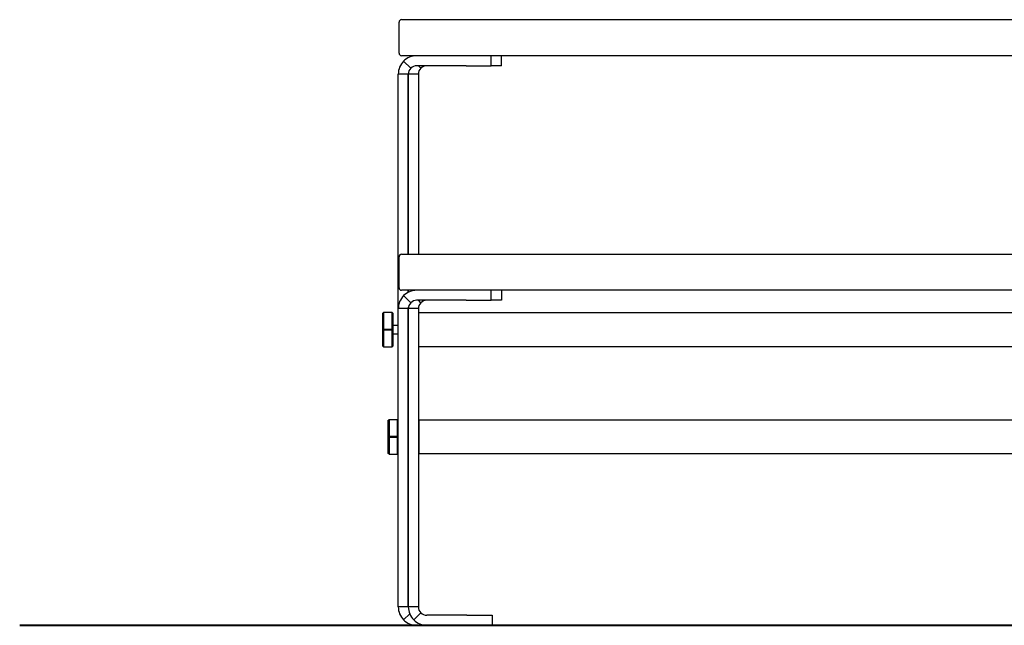
# Model space of a CAD drawing. Units: inches. Extents: x 566.7 to 604.5, y 2118.7 to 2172.8.
# Drawn here: x 566.7 to 578.2, y 2160.1 to 2167.2 of the extents above; entities that cross this region are included whole.
import ezdxf

# ---------------------------------------------------------------- set-up
doc = ezdxf.new("R2010")
doc.units = ezdxf.units.IN
doc.header["$MEASUREMENT"] = 0
doc.layers.add('Ebene 12', color=7, linetype='Continuous')

# ---------------------------------------------------------------- blocks, each defined once
blk = doc.blocks.new('block 2')
at = {"layer": 'Ebene 12', "color": 7, "lineweight": 40, "true_color": 0xffffff}
blk.add_lwpolyline([(593.567, 2160.083), (566.681, 2160.083)], dxfattribs=at)
blk = doc.blocks.new('block 55')
at = {"layer": 'Ebene 12', "color": 7, "lineweight": 25, "true_color": 0xffffff}
blk.add_lwpolyline([(571.241, 2163.8), (571.241, 2160.3)], dxfattribs=at)
blk = doc.blocks.new('block 56')
at = {"layer": 'Ebene 12', "color": 7, "lineweight": 25, "true_color": 0xffffff}
blk.add_lwpolyline([(571.359, 2163.8), (571.359, 2160.3)], dxfattribs=at)
blk = doc.blocks.new('block 57')
at = {"layer": 'Ebene 12', "color": 7, "lineweight": 25, "true_color": 0xffffff}
blk.add_lwpolyline([(571.359, 2163.8), (571.241, 2163.8)], dxfattribs=at)
blk = doc.blocks.new('block 58')
at = {"layer": 'Ebene 12', "color": 7, "lineweight": 25, "true_color": 0xffffff}
blk.add_open_spline([(571.457, 2163.898), (571.431, 2163.898), (571.406, 2163.888), (571.388, 2163.869)], degree=3, dxfattribs=at)
blk = doc.blocks.new('block 59')
at = {"layer": 'Ebene 12', "color": 7, "lineweight": 25, "true_color": 0xffffff}
blk.add_lwpolyline([(571.388, 2163.869), (571.359, 2163.898)], dxfattribs=at)
blk = doc.blocks.new('block 60')
at = {"layer": 'Ebene 12', "color": 7, "lineweight": 25, "true_color": 0xffffff}
blk.add_open_spline([(571.388, 2163.869), (571.369, 2163.851), (571.359, 2163.826), (571.359, 2163.8)], degree=3, dxfattribs=at)
blk = doc.blocks.new('block 61')
at = {"layer": 'Ebene 12', "color": 7, "lineweight": 25, "true_color": 0xffffff}
blk.add_lwpolyline([(571.359, 2160.3), (571.241, 2160.3)], dxfattribs=at)
blk = doc.blocks.new('block 62')
at = {"layer": 'Ebene 12', "color": 7, "lineweight": 25, "true_color": 0xffffff}
blk.add_open_spline([(571.388, 2160.23), (571.406, 2160.212), (571.431, 2160.201), (571.457, 2160.201)], degree=3, dxfattribs=at)
blk = doc.blocks.new('block 63')
at = {"layer": 'Ebene 12', "color": 7, "lineweight": 25, "true_color": 0xffffff}
blk.add_lwpolyline([(571.388, 2160.23), (571.305, 2160.147)], dxfattribs=at)
blk = doc.blocks.new('block 64')
at = {"layer": 'Ebene 12', "color": 7, "lineweight": 25, "true_color": 0xffffff}
blk.add_open_spline([(571.241, 2160.3), (571.241, 2160.243), (571.264, 2160.187), (571.305, 2160.147)], degree=3, dxfattribs=at)
blk = doc.blocks.new('block 65')
at = {"layer": 'Ebene 12', "color": 7, "lineweight": 25, "true_color": 0xffffff}
blk.add_open_spline([(571.305, 2160.147), (571.345, 2160.106), (571.4, 2160.083), (571.457, 2160.083)], degree=3, dxfattribs=at)
blk = doc.blocks.new('block 66')
at = {"layer": 'Ebene 12', "color": 7, "lineweight": 25, "true_color": 0xffffff}
blk.add_open_spline([(571.359, 2160.3), (571.359, 2160.274), (571.369, 2160.249), (571.388, 2160.23)], degree=3, dxfattribs=at)
blk = doc.blocks.new('block 67')
at = {"layer": 'Ebene 12', "color": 7, "lineweight": 25, "true_color": 0xffffff}
blk.add_lwpolyline([(572.224, 2160.201), (572.224, 2160.083)], dxfattribs=at)
blk = doc.blocks.new('block 68')
at = {"layer": 'Ebene 12', "color": 7, "lineweight": 25, "true_color": 0xffffff}
blk.add_lwpolyline([(571.929, 2160.201), (571.457, 2160.201)], dxfattribs=at)
blk = doc.blocks.new('block 69')
at = {"layer": 'Ebene 12', "color": 7, "lineweight": 25, "true_color": 0xffffff}
blk.add_lwpolyline([(571.929, 2160.201), (572.224, 2160.201)], dxfattribs=at)
blk = doc.blocks.new('block 70')
at = {"layer": 'Ebene 12', "color": 7, "lineweight": 25, "true_color": 0xffffff}
blk.add_lwpolyline([(571.929, 2160.083), (571.457, 2160.083)], dxfattribs=at)
blk = doc.blocks.new('block 71')
at = {"layer": 'Ebene 12', "color": 7, "lineweight": 25, "true_color": 0xffffff}
blk.add_lwpolyline([(572.224, 2160.083), (571.929, 2160.083)], dxfattribs=at)
blk = doc.blocks.new('block 72')
at = {"layer": 'Ebene 12', "color": 7, "lineweight": 25, "true_color": 0xffffff}
blk.add_lwpolyline([(572.333, 2163.898), (572.215, 2163.898)], dxfattribs=at)
blk = doc.blocks.new('block 73')
at = {"layer": 'Ebene 12', "color": 7, "lineweight": 25, "true_color": 0xffffff}
blk.add_lwpolyline([(572.333, 2164.016), (572.333, 2163.898)], dxfattribs=at)
blk = doc.blocks.new('block 138')
at = {"layer": 'Ebene 12', "color": 7, "lineweight": 25, "true_color": 0xffffff}
blk.add_lwpolyline([(571.624, 2164.016), (571.162, 2164.016)], dxfattribs=at)
blk = doc.blocks.new('block 139')
at = {"layer": 'Ebene 12', "color": 7, "lineweight": 25, "true_color": 0xffffff}
blk.add_lwpolyline([(588.791, 2164.016), (571.624, 2164.016)], dxfattribs=at)
blk = doc.blocks.new('block 142')
at = {"layer": 'Ebene 12', "color": 7, "lineweight": 25, "true_color": 0xffffff}
blk.add_lwpolyline([(571.133, 2164.046), (571.133, 2164.409)], dxfattribs=at)
blk = doc.blocks.new('block 143')
at = {"layer": 'Ebene 12', "color": 7, "lineweight": 25, "true_color": 0xffffff}
blk.add_lwpolyline([(571.162, 2164.439), (571.624, 2164.439)], dxfattribs=at)
blk = doc.blocks.new('block 144')
at = {"layer": 'Ebene 12', "color": 7, "lineweight": 25, "true_color": 0xffffff}
blk.add_lwpolyline([(571.624, 2164.439), (588.791, 2164.439)], dxfattribs=at)
blk = doc.blocks.new('block 146')
at = {"layer": 'Ebene 12', "color": 7, "lineweight": 25, "true_color": 0xffffff}
blk.add_open_spline([(571.162, 2164.439), (571.146, 2164.439), (571.133, 2164.426), (571.133, 2164.409)], degree=3, dxfattribs=at)
blk = doc.blocks.new('block 148')
at = {"layer": 'Ebene 12', "color": 7, "lineweight": 25, "true_color": 0xffffff}
blk.add_open_spline([(571.133, 2164.046), (571.133, 2164.029), (571.146, 2164.016), (571.162, 2164.016)], degree=3, dxfattribs=at)
blk = doc.blocks.new('block 150')
at = {"layer": 'Ebene 12', "color": 7, "lineweight": 25, "true_color": 0xffffff}
blk.add_lwpolyline([(571.624, 2166.769), (571.162, 2166.769)], dxfattribs=at)
blk = doc.blocks.new('block 151')
at = {"layer": 'Ebene 12', "color": 7, "lineweight": 25, "true_color": 0xffffff}
blk.add_lwpolyline([(588.791, 2166.769), (571.624, 2166.769)], dxfattribs=at)
blk = doc.blocks.new('block 154')
at = {"layer": 'Ebene 12', "color": 7, "lineweight": 25, "true_color": 0xffffff}
blk.add_lwpolyline([(571.133, 2166.798), (571.133, 2167.162)], dxfattribs=at)
blk = doc.blocks.new('block 155')
at = {"layer": 'Ebene 12', "color": 7, "lineweight": 25, "true_color": 0xffffff}
blk.add_lwpolyline([(571.162, 2167.192), (571.624, 2167.192)], dxfattribs=at)
blk = doc.blocks.new('block 156')
at = {"layer": 'Ebene 12', "color": 7, "lineweight": 25, "true_color": 0xffffff}
blk.add_lwpolyline([(571.624, 2167.192), (588.791, 2167.192)], dxfattribs=at)
blk = doc.blocks.new('block 158')
at = {"layer": 'Ebene 12', "color": 7, "lineweight": 25, "true_color": 0xffffff}
blk.add_open_spline([(571.162, 2167.192), (571.146, 2167.192), (571.133, 2167.178), (571.133, 2167.162)], degree=3, dxfattribs=at)
blk = doc.blocks.new('block 160')
at = {"layer": 'Ebene 12', "color": 7, "lineweight": 25, "true_color": 0xffffff}
blk.add_open_spline([(571.133, 2166.798), (571.133, 2166.782), (571.146, 2166.769), (571.162, 2166.769)], degree=3, dxfattribs=at)
blk = doc.blocks.new('block 233')
at = {"layer": 'Ebene 12', "color": 7, "lineweight": 25, "true_color": 0xffffff}
blk.add_lwpolyline([(571.241, 2163.8), (571.123, 2163.8)], dxfattribs=at)
blk = doc.blocks.new('block 234')
at = {"layer": 'Ebene 12', "color": 7, "lineweight": 25, "true_color": 0xffffff}
blk.add_open_spline([(571.339, 2163.898), (571.313, 2163.898), (571.288, 2163.888), (571.27, 2163.869)], degree=3, dxfattribs=at)
blk = doc.blocks.new('block 235')
at = {"layer": 'Ebene 12', "color": 7, "lineweight": 25, "true_color": 0xffffff}
blk.add_lwpolyline([(571.27, 2163.869), (571.186, 2163.953)], dxfattribs=at)
blk = doc.blocks.new('block 236')
at = {"layer": 'Ebene 12', "color": 7, "lineweight": 25, "true_color": 0xffffff}
blk.add_open_spline([(571.186, 2163.953), (571.146, 2163.912), (571.123, 2163.857), (571.123, 2163.8)], degree=3, dxfattribs=at)
blk = doc.blocks.new('block 237')
at = {"layer": 'Ebene 12', "color": 7, "lineweight": 25, "true_color": 0xffffff}
blk.add_open_spline([(571.339, 2164.016), (571.282, 2164.016), (571.227, 2163.993), (571.186, 2163.953)], degree=3, dxfattribs=at)
blk = doc.blocks.new('block 238')
at = {"layer": 'Ebene 12', "color": 7, "lineweight": 25, "true_color": 0xffffff}
blk.add_open_spline([(571.27, 2163.869), (571.251, 2163.851), (571.241, 2163.826), (571.241, 2163.8)], degree=3, dxfattribs=at)
blk = doc.blocks.new('block 239')
at = {"layer": 'Ebene 12', "color": 7, "lineweight": 25, "true_color": 0xffffff}
blk.add_lwpolyline([(571.123, 2160.3), (571.123, 2163.8)], dxfattribs=at)
blk = doc.blocks.new('block 240')
at = {"layer": 'Ebene 12', "color": 7, "lineweight": 25, "true_color": 0xffffff}
blk.add_lwpolyline([(571.241, 2160.3), (571.241, 2163.8)], dxfattribs=at)
blk = doc.blocks.new('block 241')
at = {"layer": 'Ebene 12', "color": 7, "lineweight": 25, "true_color": 0xffffff}
blk.add_lwpolyline([(571.241, 2160.3), (571.123, 2160.3)], dxfattribs=at)
blk = doc.blocks.new('block 242')
at = {"layer": 'Ebene 12', "color": 7, "lineweight": 25, "true_color": 0xffffff}
blk.add_lwpolyline([(571.339, 2160.083), (571.457, 2160.083)], dxfattribs=at)
blk = doc.blocks.new('block 243')
at = {"layer": 'Ebene 12', "color": 7, "lineweight": 25, "true_color": 0xffffff}
blk.add_lwpolyline([(571.257, 2160.218), (571.186, 2160.147)], dxfattribs=at)
blk = doc.blocks.new('block 244')
at = {"layer": 'Ebene 12', "color": 7, "lineweight": 25, "true_color": 0xffffff}
blk.add_open_spline([(571.123, 2160.3), (571.123, 2160.243), (571.146, 2160.187), (571.186, 2160.147)], degree=3, dxfattribs=at)
blk = doc.blocks.new('block 245')
at = {"layer": 'Ebene 12', "color": 7, "lineweight": 25, "true_color": 0xffffff}
blk.add_open_spline([(571.186, 2160.147), (571.227, 2160.106), (571.282, 2160.083), (571.339, 2160.083)], degree=3, dxfattribs=at)
blk = doc.blocks.new('block 246')
at = {"layer": 'Ebene 12', "color": 7, "lineweight": 25, "true_color": 0xffffff}
blk.add_open_spline([(571.241, 2160.3), (571.241, 2160.299), (571.241, 2160.297), (571.241, 2160.296)], degree=3, dxfattribs=at)
blk = doc.blocks.new('block 247')
at = {"layer": 'Ebene 12', "color": 7, "lineweight": 25, "true_color": 0xffffff}
blk.add_lwpolyline([(571.92, 2163.898), (571.339, 2163.898)], dxfattribs=at)
blk = doc.blocks.new('block 248')
at = {"layer": 'Ebene 12', "color": 7, "lineweight": 25, "true_color": 0xffffff}
blk.add_lwpolyline([(571.92, 2163.898), (572.215, 2163.898)], dxfattribs=at)
blk = doc.blocks.new('block 249')
at = {"layer": 'Ebene 12', "color": 7, "lineweight": 25, "true_color": 0xffffff}
blk.add_lwpolyline([(572.215, 2163.898), (572.215, 2164.016)], dxfattribs=at)
blk = doc.blocks.new('block 349')
at = {"layer": 'Ebene 12', "color": 7, "lineweight": 25, "true_color": 0xffffff}
blk.add_lwpolyline([(571.015, 2162.289), (571.015, 2162.094)], dxfattribs=at)
blk = doc.blocks.new('block 350')
at = {"layer": 'Ebene 12', "color": 7, "lineweight": 25, "true_color": 0xffffff}
blk.add_lwpolyline([(571.113, 2162.289), (571.015, 2162.289)], dxfattribs=at)
blk = doc.blocks.new('block 351')
at = {"layer": 'Ebene 12', "color": 7, "lineweight": 25, "true_color": 0xffffff}
blk.add_lwpolyline([(571.015, 2162.094), (571.113, 2162.094)], dxfattribs=at)
blk = doc.blocks.new('block 352')
at = {"layer": 'Ebene 12', "color": 7, "lineweight": 25, "true_color": 0xffffff}
blk.add_lwpolyline([(571.113, 2162.094), (571.113, 2162.289)], dxfattribs=at)
blk = doc.blocks.new('block 353')
at = {"layer": 'Ebene 12', "color": 7, "lineweight": 25, "true_color": 0xffffff}
blk.add_lwpolyline([(571.015, 2162.497), (571.015, 2162.302)], dxfattribs=at)
blk = doc.blocks.new('block 354')
at = {"layer": 'Ebene 12', "color": 7, "lineweight": 25, "true_color": 0xffffff}
blk.add_lwpolyline([(571.015, 2162.302), (571.113, 2162.302)], dxfattribs=at)
blk = doc.blocks.new('block 355')
at = {"layer": 'Ebene 12', "color": 7, "lineweight": 25, "true_color": 0xffffff}
blk.add_lwpolyline([(571.113, 2162.497), (571.015, 2162.497)], dxfattribs=at)
blk = doc.blocks.new('block 356')
at = {"layer": 'Ebene 12', "color": 7, "lineweight": 25, "true_color": 0xffffff}
blk.add_lwpolyline([(571.113, 2162.302), (571.113, 2162.497)], dxfattribs=at)
blk = doc.blocks.new('block 358')
at = {"layer": 'Ebene 12', "color": 7, "lineweight": 25, "true_color": 0xffffff}
blk.add_lwpolyline([(571.369, 2162.099), (571.369, 2162.492)], dxfattribs=at)
blk = doc.blocks.new('block 360')
at = {"layer": 'Ebene 12', "color": 7, "lineweight": 25, "true_color": 0xffffff}
blk.add_lwpolyline([(571.005, 2162.101), (571.005, 2162.296)], dxfattribs=at)
blk = doc.blocks.new('block 361')
at = {"layer": 'Ebene 12', "color": 7, "lineweight": 25, "true_color": 0xffffff}
blk.add_lwpolyline([(571.005, 2162.296), (571.005, 2162.49)], dxfattribs=at)
blk = doc.blocks.new('block 362')
at = {"layer": 'Ebene 12', "color": 7, "lineweight": 25, "true_color": 0xffffff}
blk.add_lwpolyline([(571.015, 2162.497), (571.005, 2162.49)], dxfattribs=at)
blk = doc.blocks.new('block 363')
at = {"layer": 'Ebene 12', "color": 7, "lineweight": 25, "true_color": 0xffffff}
blk.add_lwpolyline([(571.015, 2162.094), (571.005, 2162.101)], dxfattribs=at)
blk = doc.blocks.new('block 364')
at = {"layer": 'Ebene 12', "color": 7, "lineweight": 25, "true_color": 0xffffff}
blk.add_lwpolyline([(571.005, 2162.296), (571.015, 2162.289)], dxfattribs=at)
blk = doc.blocks.new('block 365')
at = {"layer": 'Ebene 12', "color": 7, "lineweight": 25, "true_color": 0xffffff}
blk.add_lwpolyline([(571.015, 2162.302), (571.005, 2162.296)], dxfattribs=at)
blk = doc.blocks.new('block 366')
at = {"layer": 'Ebene 12', "color": 7, "lineweight": 25, "true_color": 0xffffff}
blk.add_lwpolyline([(571.015, 2162.302), (571.015, 2162.289)], dxfattribs=at)
blk = doc.blocks.new('block 367')
at = {"layer": 'Ebene 12', "color": 7, "lineweight": 25, "true_color": 0xffffff}
blk.add_lwpolyline([(571.123, 2162.49), (571.113, 2162.497)], dxfattribs=at)
blk = doc.blocks.new('block 368')
at = {"layer": 'Ebene 12', "color": 7, "lineweight": 25, "true_color": 0xffffff}
blk.add_lwpolyline([(571.113, 2162.302), (571.113, 2162.289)], dxfattribs=at)
blk = doc.blocks.new('block 369')
at = {"layer": 'Ebene 12', "color": 7, "lineweight": 25, "true_color": 0xffffff}
blk.add_lwpolyline([(571.123, 2162.296), (571.113, 2162.302)], dxfattribs=at)
blk = doc.blocks.new('block 370')
at = {"layer": 'Ebene 12', "color": 7, "lineweight": 25, "true_color": 0xffffff}
blk.add_lwpolyline([(571.113, 2162.094), (571.123, 2162.101)], dxfattribs=at)
blk = doc.blocks.new('block 371')
at = {"layer": 'Ebene 12', "color": 7, "lineweight": 25, "true_color": 0xffffff}
blk.add_lwpolyline([(571.123, 2162.296), (571.113, 2162.289)], dxfattribs=at)
blk = doc.blocks.new('block 377')
at = {"layer": 'Ebene 12', "color": 7, "lineweight": 25, "true_color": 0xffffff}
blk.add_lwpolyline([(589.046, 2162.492), (571.369, 2162.492)], dxfattribs=at)
blk = doc.blocks.new('block 378')
at = {"layer": 'Ebene 12', "color": 7, "lineweight": 25, "true_color": 0xffffff}
blk.add_lwpolyline([(571.369, 2162.099), (589.046, 2162.099)], dxfattribs=at)
blk = doc.blocks.new('block 379')
at = {"layer": 'Ebene 12', "color": 7, "lineweight": 25, "true_color": 0xffffff}
blk.add_lwpolyline([(571.241, 2162.345), (571.241, 2162.345)], dxfattribs=at)
blk = doc.blocks.new('block 380')
at = {"layer": 'Ebene 12', "color": 7, "lineweight": 25, "true_color": 0xffffff}
blk.add_lwpolyline([(571.241, 2162.246), (571.241, 2162.246)], dxfattribs=at)
blk = doc.blocks.new('block 383')
at = {"layer": 'Ebene 12', "color": 7, "lineweight": 25, "true_color": 0xffffff}
blk.add_lwpolyline([(571.369, 2162.492), (571.359, 2162.483)], dxfattribs=at)
blk = doc.blocks.new('block 384')
at = {"layer": 'Ebene 12', "color": 7, "lineweight": 25, "true_color": 0xffffff}
blk.add_lwpolyline([(571.359, 2162.109), (571.369, 2162.099)], dxfattribs=at)
blk = doc.blocks.new('block 389')
at = {"layer": 'Ebene 12', "color": 7, "lineweight": 25, "true_color": 0xffffff}
blk.add_lwpolyline([(570.951, 2163.546), (570.951, 2163.352)], dxfattribs=at)
blk = doc.blocks.new('block 390')
at = {"layer": 'Ebene 12', "color": 7, "lineweight": 25, "true_color": 0xffffff}
blk.add_lwpolyline([(571.05, 2163.546), (570.951, 2163.546)], dxfattribs=at)
blk = doc.blocks.new('block 391')
at = {"layer": 'Ebene 12', "color": 7, "lineweight": 25, "true_color": 0xffffff}
blk.add_lwpolyline([(570.951, 2163.352), (571.05, 2163.352)], dxfattribs=at)
blk = doc.blocks.new('block 392')
at = {"layer": 'Ebene 12', "color": 7, "lineweight": 25, "true_color": 0xffffff}
blk.add_lwpolyline([(571.05, 2163.352), (571.05, 2163.546)], dxfattribs=at)
blk = doc.blocks.new('block 393')
at = {"layer": 'Ebene 12', "color": 7, "lineweight": 25, "true_color": 0xffffff}
blk.add_lwpolyline([(571.059, 2163.748), (571.059, 2163.553)], dxfattribs=at)
blk = doc.blocks.new('block 394')
at = {"layer": 'Ebene 12', "color": 7, "lineweight": 25, "true_color": 0xffffff}
blk.add_lwpolyline([(571.059, 2163.553), (571.059, 2163.359)], dxfattribs=at)
blk = doc.blocks.new('block 395')
at = {"layer": 'Ebene 12', "color": 7, "lineweight": 25, "true_color": 0xffffff}
blk.add_lwpolyline([(570.951, 2163.755), (570.951, 2163.56)], dxfattribs=at)
blk = doc.blocks.new('block 396')
at = {"layer": 'Ebene 12', "color": 7, "lineweight": 25, "true_color": 0xffffff}
blk.add_lwpolyline([(570.951, 2163.56), (571.05, 2163.56)], dxfattribs=at)
blk = doc.blocks.new('block 397')
at = {"layer": 'Ebene 12', "color": 7, "lineweight": 25, "true_color": 0xffffff}
blk.add_lwpolyline([(571.05, 2163.755), (570.951, 2163.755)], dxfattribs=at)
blk = doc.blocks.new('block 398')
at = {"layer": 'Ebene 12', "color": 7, "lineweight": 25, "true_color": 0xffffff}
blk.add_lwpolyline([(571.05, 2163.56), (571.05, 2163.755)], dxfattribs=at)
blk = doc.blocks.new('block 401')
at = {"layer": 'Ebene 12', "color": 7, "lineweight": 25, "true_color": 0xffffff}
blk.add_lwpolyline([(570.942, 2163.359), (570.942, 2163.553)], dxfattribs=at)
blk = doc.blocks.new('block 402')
at = {"layer": 'Ebene 12', "color": 7, "lineweight": 25, "true_color": 0xffffff}
blk.add_lwpolyline([(570.942, 2163.553), (570.942, 2163.748)], dxfattribs=at)
blk = doc.blocks.new('block 403')
at = {"layer": 'Ebene 12', "color": 7, "lineweight": 25, "true_color": 0xffffff}
blk.add_lwpolyline([(570.951, 2163.755), (570.942, 2163.748)], dxfattribs=at)
blk = doc.blocks.new('block 404')
at = {"layer": 'Ebene 12', "color": 7, "lineweight": 25, "true_color": 0xffffff}
blk.add_lwpolyline([(570.951, 2163.352), (570.942, 2163.359)], dxfattribs=at)
blk = doc.blocks.new('block 405')
at = {"layer": 'Ebene 12', "color": 7, "lineweight": 25, "true_color": 0xffffff}
blk.add_lwpolyline([(570.942, 2163.553), (570.951, 2163.546)], dxfattribs=at)
blk = doc.blocks.new('block 406')
at = {"layer": 'Ebene 12', "color": 7, "lineweight": 25, "true_color": 0xffffff}
blk.add_lwpolyline([(570.951, 2163.56), (570.942, 2163.553)], dxfattribs=at)
blk = doc.blocks.new('block 407')
at = {"layer": 'Ebene 12', "color": 7, "lineweight": 25, "true_color": 0xffffff}
blk.add_lwpolyline([(570.951, 2163.56), (570.951, 2163.546)], dxfattribs=at)
blk = doc.blocks.new('block 408')
at = {"layer": 'Ebene 12', "color": 7, "lineweight": 25, "true_color": 0xffffff}
blk.add_lwpolyline([(571.059, 2163.748), (571.05, 2163.755)], dxfattribs=at)
blk = doc.blocks.new('block 409')
at = {"layer": 'Ebene 12', "color": 7, "lineweight": 25, "true_color": 0xffffff}
blk.add_lwpolyline([(571.05, 2163.56), (571.05, 2163.546)], dxfattribs=at)
blk = doc.blocks.new('block 410')
at = {"layer": 'Ebene 12', "color": 7, "lineweight": 25, "true_color": 0xffffff}
blk.add_lwpolyline([(571.059, 2163.553), (571.05, 2163.56)], dxfattribs=at)
blk = doc.blocks.new('block 411')
at = {"layer": 'Ebene 12', "color": 7, "lineweight": 25, "true_color": 0xffffff}
blk.add_lwpolyline([(571.05, 2163.352), (571.059, 2163.359)], dxfattribs=at)
blk = doc.blocks.new('block 412')
at = {"layer": 'Ebene 12', "color": 7, "lineweight": 25, "true_color": 0xffffff}
blk.add_lwpolyline([(571.059, 2163.553), (571.05, 2163.546)], dxfattribs=at)
blk = doc.blocks.new('block 418')
at = {"layer": 'Ebene 12', "color": 7, "lineweight": 25, "true_color": 0xffffff}
blk.add_lwpolyline([(588.982, 2163.75), (571.359, 2163.75)], dxfattribs=at)
blk = doc.blocks.new('block 419')
at = {"layer": 'Ebene 12', "color": 7, "lineweight": 25, "true_color": 0xffffff}
blk.add_lwpolyline([(571.359, 2163.357), (588.982, 2163.357)], dxfattribs=at)
blk = doc.blocks.new('block 420')
at = {"layer": 'Ebene 12', "color": 7, "lineweight": 25, "true_color": 0xffffff}
blk.add_lwpolyline([(571.241, 2163.602), (571.241, 2163.602)], dxfattribs=at)
blk = doc.blocks.new('block 421')
at = {"layer": 'Ebene 12', "color": 7, "lineweight": 25, "true_color": 0xffffff}
blk.add_lwpolyline([(571.123, 2163.602), (571.059, 2163.602)], dxfattribs=at)
blk = doc.blocks.new('block 422')
at = {"layer": 'Ebene 12', "color": 7, "lineweight": 25, "true_color": 0xffffff}
blk.add_lwpolyline([(571.059, 2163.504), (571.123, 2163.504)], dxfattribs=at)
blk = doc.blocks.new('block 423')
at = {"layer": 'Ebene 12', "color": 7, "lineweight": 25, "true_color": 0xffffff}
blk.add_lwpolyline([(571.241, 2163.504), (571.241, 2163.504)], dxfattribs=at)
blk = doc.blocks.new('block 447')
at = {"layer": 'Ebene 12', "color": 7, "lineweight": 25, "true_color": 0xffffff}
blk.add_lwpolyline([(571.241, 2166.553), (571.241, 2164.439)], dxfattribs=at)
blk = doc.blocks.new('block 448')
at = {"layer": 'Ebene 12', "color": 7, "lineweight": 25, "true_color": 0xffffff}
blk.add_lwpolyline([(571.241, 2164.016), (571.241, 2163.993)], dxfattribs=at)
blk = doc.blocks.new('block 449')
at = {"layer": 'Ebene 12', "color": 7, "lineweight": 25, "true_color": 0xffffff}
blk.add_lwpolyline([(571.241, 2163.802), (571.241, 2163.8)], dxfattribs=at)
blk = doc.blocks.new('block 450')
at = {"layer": 'Ebene 12', "color": 7, "lineweight": 25, "true_color": 0xffffff}
blk.add_lwpolyline([(571.359, 2166.553), (571.359, 2164.439)], dxfattribs=at)
blk = doc.blocks.new('block 451')
at = {"layer": 'Ebene 12', "color": 7, "lineweight": 25, "true_color": 0xffffff}
blk.add_lwpolyline([(571.359, 2166.553), (571.241, 2166.553)], dxfattribs=at)
blk = doc.blocks.new('block 452')
at = {"layer": 'Ebene 12', "color": 7, "lineweight": 25, "true_color": 0xffffff}
blk.add_open_spline([(571.457, 2166.651), (571.431, 2166.651), (571.406, 2166.641), (571.388, 2166.622)], degree=3, dxfattribs=at)
blk = doc.blocks.new('block 453')
at = {"layer": 'Ebene 12', "color": 7, "lineweight": 25, "true_color": 0xffffff}
blk.add_lwpolyline([(571.388, 2166.622), (571.359, 2166.651)], dxfattribs=at)
blk = doc.blocks.new('block 454')
at = {"layer": 'Ebene 12', "color": 7, "lineweight": 25, "true_color": 0xffffff}
blk.add_open_spline([(571.388, 2166.622), (571.369, 2166.604), (571.359, 2166.579), (571.359, 2166.553)], degree=3, dxfattribs=at)
blk = doc.blocks.new('block 480')
at = {"layer": 'Ebene 12', "color": 7, "lineweight": 25, "true_color": 0xffffff}
blk.add_lwpolyline([(572.333, 2166.651), (572.215, 2166.651)], dxfattribs=at)
blk = doc.blocks.new('block 481')
at = {"layer": 'Ebene 12', "color": 7, "lineweight": 25, "true_color": 0xffffff}
blk.add_lwpolyline([(572.215, 2166.651), (572.215, 2166.769)], dxfattribs=at)
blk = doc.blocks.new('block 482')
at = {"layer": 'Ebene 12', "color": 7, "lineweight": 25, "true_color": 0xffffff}
blk.add_lwpolyline([(572.333, 2166.651), (572.333, 2166.769)], dxfattribs=at)
blk = doc.blocks.new('block 519')
at = {"layer": 'Ebene 12', "color": 7, "lineweight": 25, "true_color": 0xffffff}
blk.add_lwpolyline([(571.241, 2166.553), (571.123, 2166.553)], dxfattribs=at)
blk = doc.blocks.new('block 520')
at = {"layer": 'Ebene 12', "color": 7, "lineweight": 25, "true_color": 0xffffff}
blk.add_open_spline([(571.339, 2166.651), (571.313, 2166.651), (571.288, 2166.641), (571.27, 2166.622)], degree=3, dxfattribs=at)
blk = doc.blocks.new('block 521')
at = {"layer": 'Ebene 12', "color": 7, "lineweight": 25, "true_color": 0xffffff}
blk.add_lwpolyline([(571.27, 2166.622), (571.186, 2166.706)], dxfattribs=at)
blk = doc.blocks.new('block 522')
at = {"layer": 'Ebene 12', "color": 7, "lineweight": 25, "true_color": 0xffffff}
blk.add_open_spline([(571.186, 2166.706), (571.146, 2166.665), (571.123, 2166.61), (571.123, 2166.553)], degree=3, dxfattribs=at)
blk = doc.blocks.new('block 523')
at = {"layer": 'Ebene 12', "color": 7, "lineweight": 25, "true_color": 0xffffff}
blk.add_open_spline([(571.339, 2166.769), (571.282, 2166.769), (571.227, 2166.746), (571.186, 2166.706)], degree=3, dxfattribs=at)
blk = doc.blocks.new('block 524')
at = {"layer": 'Ebene 12', "color": 7, "lineweight": 25, "true_color": 0xffffff}
blk.add_open_spline([(571.27, 2166.622), (571.251, 2166.604), (571.241, 2166.579), (571.241, 2166.553)], degree=3, dxfattribs=at)
blk = doc.blocks.new('block 525')
at = {"layer": 'Ebene 12', "color": 7, "lineweight": 25, "true_color": 0xffffff}
blk.add_lwpolyline([(571.123, 2163.8), (571.123, 2166.553)], dxfattribs=at)
blk = doc.blocks.new('block 526')
at = {"layer": 'Ebene 12', "color": 7, "lineweight": 25, "true_color": 0xffffff}
blk.add_lwpolyline([(571.241, 2163.8), (571.241, 2163.813)], dxfattribs=at)
blk = doc.blocks.new('block 527')
at = {"layer": 'Ebene 12', "color": 7, "lineweight": 25, "true_color": 0xffffff}
blk.add_lwpolyline([(571.241, 2163.993), (571.241, 2164.016)], dxfattribs=at)
blk = doc.blocks.new('block 528')
at = {"layer": 'Ebene 12', "color": 7, "lineweight": 25, "true_color": 0xffffff}
blk.add_lwpolyline([(571.241, 2164.439), (571.241, 2166.553)], dxfattribs=at)
blk = doc.blocks.new('block 529')
at = {"layer": 'Ebene 12', "color": 7, "lineweight": 25, "true_color": 0xffffff}
blk.add_lwpolyline([(571.92, 2166.651), (571.339, 2166.651)], dxfattribs=at)
blk = doc.blocks.new('block 530')
at = {"layer": 'Ebene 12', "color": 7, "lineweight": 25, "true_color": 0xffffff}
blk.add_lwpolyline([(571.92, 2166.651), (572.215, 2166.651)], dxfattribs=at)
blk = doc.blocks.new('block 531')
at = {"layer": 'Ebene 12', "color": 7, "lineweight": 25, "true_color": 0xffffff}
blk.add_lwpolyline([(572.215, 2166.651), (572.215, 2166.769)], dxfattribs=at)

msp = doc.modelspace()

# ---------------------------------------------------------------- block references
at = {"layer": 'Ebene 12'}
for name in ['block 158', 'block 154', 'block 155', 'block 156', 'block 160', 'block 522', 'block 150', 'block 523', 'block 521', 'block 151', 'block 481', 'block 531', 'block 482', 'block 519', 'block 525', 'block 524', 'block 447', 'block 451', 'block 528', 'block 520', 'block 529', 'block 453', 'block 454', 'block 450', 'block 452', 'block 530', 'block 480', 'block 146', 'block 142', 'block 143', 'block 144', 'block 148', 'block 138', 'block 237', 'block 448', 'block 527', 'block 139', 'block 249', 'block 73', 'block 236', 'block 235', 'block 234', 'block 247', 'block 59', 'block 58', 'block 248', 'block 72', 'block 233', 'block 239', 'block 238', 'block 526', 'block 449', 'block 55', 'block 57', 'block 240', 'block 60', 'block 56', 'block 403', 'block 402', 'block 395', 'block 397', 'block 398', 'block 408', 'block 393', 'block 418', 'block 406', 'block 401', 'block 405', 'block 396', 'block 407', 'block 389', 'block 390', 'block 409', 'block 410', 'block 412', 'block 392', 'block 421', 'block 394', 'block 420', 'block 422', 'block 423', 'block 404', 'block 391', 'block 411', 'block 419', 'block 362', 'block 361', 'block 353', 'block 355', 'block 356', 'block 367', 'block 383', 'block 358', 'block 377', 'block 365', 'block 360', 'block 364', 'block 354', 'block 366', 'block 349', 'block 350', 'block 368', 'block 369', 'block 371', 'block 352', 'block 379', 'block 380', 'block 363', 'block 351', 'block 370', 'block 384', 'block 378', 'block 241', 'block 244', 'block 243', 'block 61', 'block 64', 'block 246', 'block 63', 'block 66', 'block 62', 'block 68', 'block 69', 'block 67', 'block 2', 'block 245', 'block 65', 'block 242', 'block 70', 'block 71']:
    msp.add_blockref(name, (0, 0), dxfattribs=at)

doc.saveas('drawing.dxf')
